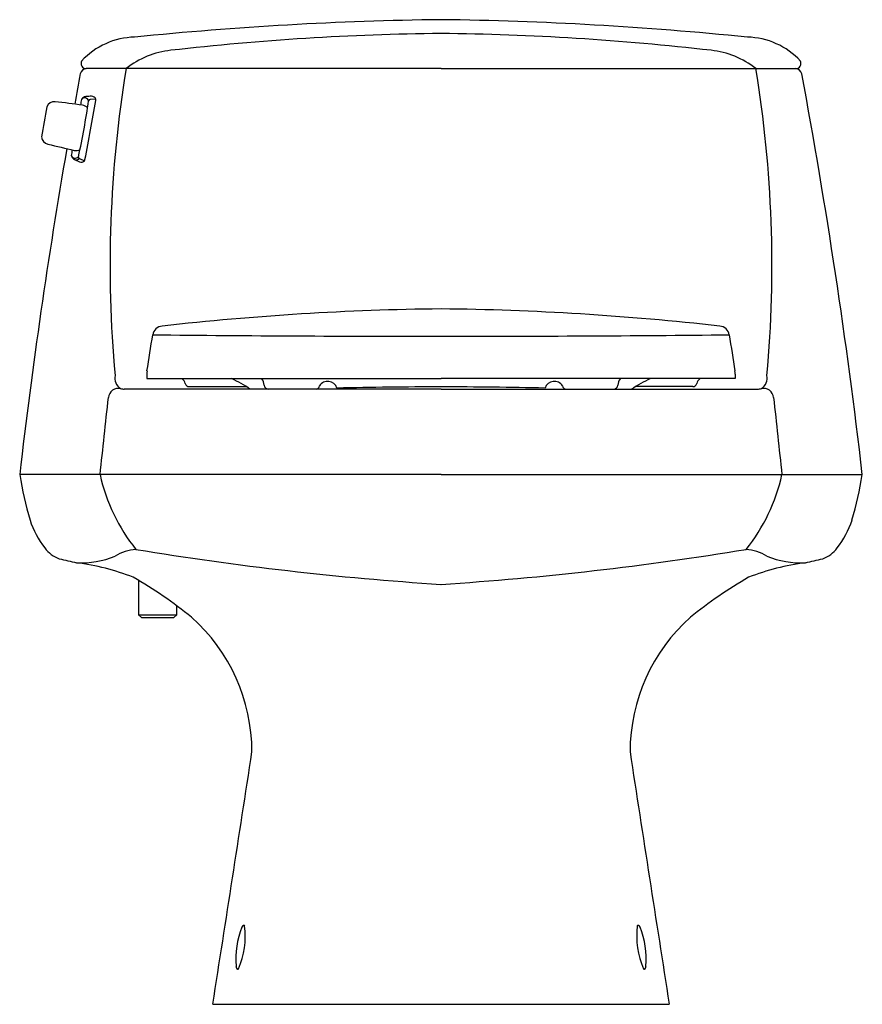
# Model space of a CAD drawing. Units: inches. Extents: x 3521.7 to 3542.2, y 170.6 to 194.5.
import ezdxf

# ---------------------------------------------------------------- set-up
doc = ezdxf.new("R2010")
doc.units = ezdxf.units.IN
doc.header["$LTSCALE"] = 0.64311
doc.header["$MEASUREMENT"] = 0
doc.layers.get('0').update_dxf_attribs({"color": 255, "linetype": 'CONTINUOUS'})
doc.layers.get('Defpoints').update_dxf_attribs({"linetype": 'CONTINUOUS'})
doc.styles.get("Standard").update_dxf_attribs({"font": 'txt', "width": 0.8})

msp = doc.modelspace()

# ---------------------------------------------------------------- linework, layer by layer
for p, q in [((3531.924, 193.324), (3523.296, 193.324)), ((3531.924, 193.324), (3540.552, 193.324)), ((3523.525, 192.583), (3523.389, 192.576)), ((3523.525, 192.583), (3523.389, 192.576)), ((3523.128, 191.138), (3523.253, 191.084)), ((3523.128, 191.138), (3523.253, 191.084)), ((3523.011, 191.113), (3523.132, 191.055)), ((3524.766, 185.892), (3524.766, 185.782)), ((3539.082, 185.892), (3539.082, 185.782)), ((3524.766, 185.782), (3531.924, 185.782)), ((3539.082, 185.782), (3531.924, 185.782)), ((3531.924, 185.528), (3524.22, 185.528)), ((3525.798, 185.588), (3527.193, 185.588)), ((3531.924, 185.528), (3539.627, 185.528)), ((3538.049, 185.588), (3536.655, 185.588)), ((3531.924, 183.447), (3521.675, 183.447)), ((3531.924, 183.447), (3542.173, 183.447)), ((3524.567, 180.877), (3524.567, 180.039)), ((3525.495, 180.039), (3525.495, 180.261)), ((3524.567, 180.039), (3524.637, 179.969)), ((3524.567, 180.039), (3525.495, 180.039)), ((3524.637, 179.969), (3525.425, 179.969)), ((3525.425, 179.969), (3525.495, 180.039)), ((3526.372, 170.568), (3537.476, 170.568))]:
    msp.add_line(p, q)
for centre, radius, start, end in [((3532.988, 110.177), 84.344, 90.72312, 95.7966), ((3530.859, 110.177), 84.344, 84.2034, 89.27688), ((3524.509, 192.283), 1.807, 91.2267, 137.2705), ((3532.66, 129.637), 64.547, 90.65358, 96.49892), ((3531.188, 129.637), 64.547, 83.50108, 89.34642), ((3539.339, 192.283), 1.807, 42.7295, 88.7733), ((3525.579, 191.665), 2.116, 96.0784, 128.3915), ((3538.269, 191.665), 2.116, 51.6085, 83.9216), ((3523.297, 193.172), 0.151, 90.4574, 168.8658), ((3523.295, 193.451), 0.128, 153.2193, 270.3533), ((3553.43, 188.532), 29.557, 170.6693, 185.1835), ((3510.418, 188.532), 29.557, 354.8165, 9.3307), ((3540.553, 193.451), 0.128, 269.6467, 26.7807), ((3540.551, 193.172), 0.151, 11.1342, 89.5426), ((3664.544, 166.846), 143.83, 169.44129, 169.74118), ((3400.053, 166.969), 143.072, 6.61357, 10.5649), ((3560.192, 185.169), 37.747, 168.684, 168.8901), ((3560.192, 185.169), 37.747, 168.684, 168.8901), ((3523.299, 192.499), 0.143, 94.4988, 147.5423), ((3523.255, 192.507), 0.104, 20.9868, 138.1257), ((20743.678, -202829.598), 203751.25, 94.84819826, 94.84823586), ((3523.392, 192.536), 0.0405, 94.6197, 168.427), ((3523.42, 192.539), 0.114, 22.5994, 89.2813), ((3523.419, 192.572), 0.107, 348.13, 5.8996), ((3547.88, 187.45), 26.017, 169.0373, 170.686), ((3522.509, 192.338), 0.181, 80.8871, 161.0913), ((3518.927, 160.189), 32.529, 82.4503, 83.6274), ((3504.764, 195.212), 18.779, 347.606, 351.8327), ((3523.17, 192.22), 0.218, 44.1989, 81.9276), ((3485.037, 198.79), 38.989, 348.648, 350.7907), ((3522.397, 191.677), 0.192, 185.0624, 259.8867), ((3663.622, 166.992), 142.898, 170.17425, 173.38741), ((3536.038, 247.192), 57.358, 256.20772, 256.86413), ((3549.692, 186.886), 27.109, 170.5291, 170.8203), ((3523.077, 191.248), 0.151, 194.4395, 244.104), ((3523.027, 191.253), 0.106, 203.7748, 317.0905), ((3523.049, 191.55), 0.22, 257.7116, 294.6569), ((3523.049, 191.218), 0.112, 250.2077, 314.5348), ((3523.145, 191.175), 0.0407, 171.071, 244.661), ((3523.17, 191.166), 0.117, 251.16, 315.5972), ((3523.162, 191.13), 0.102, 333.2285, 351.6817), ((3532.673, 119.986), 67.497, 90.63581, 96.40796), ((3531.175, 119.986), 67.497, 83.59204, 89.36419), ((3525.164, 186.808), 0.255, 95.5451, 170.7162), ((3538.683, 186.808), 0.255, 9.2838, 84.4549), ((3300.554, 222.202), 227.126, 350.82126, 351.04517), ((3531.93, 900.802), 713.988, 269.436876, 269.999538), ((3531.918, 900.802), 713.988, 270.000462, 270.563124), ((3763.293, 222.202), 227.126, 188.95483, 189.17874), ((3524.289, 185.797), 0.302, 167.7926, 238.0894), ((3525.253, 185.892), 0.487, 170.4641, 180.0046), ((3538.595, 185.892), 0.487, 359.9954, 9.5359), ((3539.559, 185.797), 0.302, 301.9106, 12.2074), ((3525.46, 185.598), 0.25, 14.9006, 47.1943), ((3525.798, 185.688), 0.1, 194.9006, 270), ((3524.688, 181.339), 4.933, 58.134, 64.2479), ((3527.377, 185.62), 0.245, 0.8443, 41.5051), ((3527.722, 185.628), 0.1, 183, 270), ((3529.166, 185.478), 0.238, 17.8808, 147.0327), ((3534.681, 185.478), 0.238, 32.9673, 162.1192), ((3536.126, 185.628), 0.1, 270, 357), ((3536.471, 185.62), 0.245, 138.4949, 179.1557), ((3539.16, 181.339), 4.933, 115.7521, 121.866), ((3538.049, 185.688), 0.1, 270, 345.0994), ((3538.388, 185.598), 0.25, 132.8057, 165.0994), ((3524.081, 185.296), 0.25, 78.791, 173.2409), ((3524.212, 185.802), 0.273, 252.4269, 271.7456), ((3528.878, 185.618), 0.0897, 273.9172, 353.1881), ((3531.91, 82.387), 103.195, 89.99223, 91.39782), ((3531.938, 82.387), 103.195, 88.60218, 90.00777), ((3534.97, 185.618), 0.0897, 186.8119, 266.0828), ((3539.636, 185.802), 0.273, 268.2544, 287.5731), ((3539.767, 185.296), 0.25, 6.7591, 101.209), ((2910.624, 250.522), 616.665, 353.755598, 353.931087), ((4153.224, 250.522), 616.665, 186.068913, 186.244402), ((3530.314, 184.828), 8.748, 189.0796, 196.5097), ((3527.973, 184.41), 4.448, 192.4992, 218.7033), ((3535.875, 184.41), 4.448, 321.2967, 347.5008), ((3533.534, 184.828), 8.748, 343.4903, 350.9204), ((3524.12, 183.071), 2.312, 198.3782, 217.4304), ((3539.728, 183.071), 2.312, 322.5696, 341.6218), ((3522.893, 182.11), 0.753, 216.1223, 250.1985), ((3524.629, 180.355), 1.28, 95.7138, 119.6761), ((3536.846, 256.506), 75.888, 260.63798, 266.28098), ((3527.002, 256.506), 75.888, 273.71902, 279.36202), ((3539.219, 180.355), 1.28, 60.3239, 84.2862), ((3540.955, 182.11), 0.753, 289.8015, 323.8777), ((3533.997, 229.913), 49.824, 256.8209, 257.3192), ((3523.173, 183.417), 2.116, 266.9215, 292.8431), ((3540.674, 183.417), 2.116, 247.1569, 273.0785), ((3529.851, 229.913), 49.824, 282.6808, 283.1791), ((3522.293, 175.447), 5.907, 68.6956, 82.5449), ((3541.554, 175.447), 5.907, 97.4551, 111.3044), ((3519.157, 171.711), 10.642, 50.9843, 60.2434), ((3544.69, 171.711), 10.642, 119.7566, 129.0157), ((3522.932, 176.702), 4.393, 0.0701, 48.2524), ((3540.916, 176.702), 4.393, 131.7476, 179.9299), ((2178.228, 383.121), 1364.797, 351.040286, 351.301134), ((4885.62, 383.121), 1364.797, 188.698866, 188.959714), ((3525.155, 172.223), 2.008, 336.6583, 7.0444), ((3527.143, 172.415), 0.0703, 110.2464, 157.6231), ((3527.148, 172.388), 0.0976, 100.4859, 107.8091), ((3527.128, 172.462), 0.0214, 19.6101, 84.1212), ((3538.692, 172.223), 2.008, 172.9556, 203.3417), ((3536.719, 172.462), 0.0214, 95.8788, 160.3899), ((3536.699, 172.388), 0.0976, 72.1909, 79.5141), ((3536.705, 172.415), 0.0703, 22.3769, 69.7536), ((3529.159, 171.648), 2.227, 159.1246, 184.0168), ((3534.689, 171.648), 2.227, 355.9832, 20.8754), ((3527.219, 171.533), 0.285, 188.2867, 193.3572), ((3536.629, 171.533), 0.285, 346.6428, 351.7133), ((3527.022, 171.475), 0.0804, 185.8371, 228.5092), ((3526.977, 171.426), 0.0143, 231.4015, 302.332), ((3526.957, 171.458), 0.0519, 302.4135, 324.3231), ((3536.891, 171.458), 0.0519, 215.6769, 237.5865), ((3536.87, 171.426), 0.0143, 237.668, 308.5985), ((3536.826, 171.475), 0.0804, 311.4908, 354.1629)]:
    msp.add_arc(centre, radius, start, end)

# ---------------------------------------------------------------- texts
at = {"layer": 'Defpoints'}
for tag, p, s in [('MODELNUMBER', (3531.925, 170.566), 'K-3722T'), ('TRADENAME', (3531.925, 170.565), 'SAN RAPHAEL'), ('PRODUCT', (3531.925, 170.563), 'TOILET')]:
    msp.add_attdef(tag, p, s, height=0.001, dxfattribs=at)

doc.saveas('drawing.dxf')
